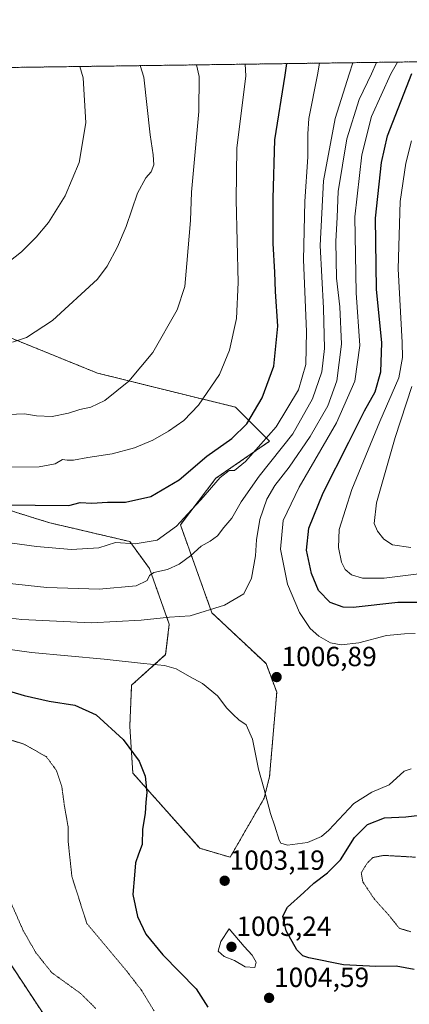
# Model space of a CAD drawing. Units: metres. Extents: x 593322 to 596758, y 4763770 to 4766130.
# Drawn here: x 595486 to 595627, y 4765774 to 4766130 of the extents above; entities that cross this region are included whole.
import ezdxf
from ezdxf.enums import TextEntityAlignment as Align

# ---------------------------------------------------------------- set-up
doc = ezdxf.new("R2010")
doc.units = ezdxf.units.M
doc.header["$MEASUREMENT"] = 0
doc.linetypes.add('TRAZOS', pattern=[0.75, 0.5, -0.25])
doc.linetypes.add('TRAZOS2', pattern=[0.375, 0.25, -0.125])
for name, color, linetype, lineweight in [('Arbolado forestal', 92, 'TRAZOS', 0), ('Arbolado forestal CxS', 92, 'Continuous', 0), ('Carátula', 7, 'Continuous', 5), ('Comarca CxS', 133, 'Continuous', 0), ('Comunidad Autónoma CxS', 142, 'Continuous', 0), ('Curva de nivel maestra', 36, 'Continuous', 30), ('Curva de nivel normal', 36, 'Continuous', 0), ('Curva de nivel normal depresión', 36, 'TRAZOS2', 0), ('Entidad de ámbito territorial CxS', 92, 'Continuous', 0), ('Espacio natural protegido CxS', 2, 'Continuous', 0), ('Municipio CxS', 142, 'Continuous', 0), ('Pastizal CxS', 92, 'Continuous', 0), ('Provincia CxS', 1, 'Continuous', 0), ('Punto de cota en terreno', 7, 'Continuous', 0), ('Rótulo de punto de cota en terreno', 19, 'Continuous', 0)]:
    doc.layers.add(name, color=color, linetype=linetype, lineweight=lineweight)
doc.styles.add('Arial', font='arial.ttf', dxfattribs={"height": 0.2})

# ---------------------------------------------------------------- blocks, each defined once
blk = doc.blocks.new('*U158')
at = {"layer": 'Arbolado forestal CxS', "color": 92, "linetype": 'Continuous', "lineweight": 0}
for points in [[(594921.55, 4766105.11, 1095), (596725.17, 4766130.18, 801.82)], [(595482.28, 4765952.95, 1024.11), (595491.76, 4765950.01, 1023.51), (595497.3, 4765948.3, 1022.76), (595526.27, 4765941.5, 1019.91), (595533.37, 4765931.75, 1015.89), (595540.5, 4765911.65, 1008.91), (595539.2, 4765900.63, 1005.81), (595526.88, 4765889.61, 1002.74), (595526.23, 4765874.7, 1000.74), (595527.34, 4765857.82, 999.32), (595551.51, 4765830.63, 1002.44), (595562.53, 4765827.39, 1003.27), (595574.85, 4765848.78, 1004.87), (595576.79, 4765856.55, 1005.29), (595579.39, 4765887.02, 1006.38), (595575.5, 4765897.39, 1007.15), (595555.95, 4765915.75, 1009.74), (595544.51, 4765947.58, 1019.62), (595557.38, 4765964.39, 1020.18), (595576.8, 4765977.77, 1018.64), (595564.48, 4765990.08, 1027.19), (595514.57, 4766002.4, 1036.43), (595442.62, 4766031.57, 1045.62)], [(595501.83, 4765760.32, 985.41), (595452.07, 4765835.76, 986.36), (595441.72, 4765839.9, 985.6), (595441.72, 4765839.9, 985.6), (595436.01, 4765842.18, 985.56), (595410.33, 4765835.76, 985.21), (595375.01, 4765845.39, 985.02), (595341.3, 4765877.49, 991.33), (595317.22, 4765920.83, 995.64), (595294.74, 4765946.51, 995.51), (595283.5, 4765970.59, 999.66), (595278.69, 4765996.27, 1003.85), (595269.23, 4766003.03, 1003.37), (595268.28, 4766003.7, 1003.48), (595267.45, 4766004.3, 1003.57), (595263.61, 4765998.54, 1002.84), (595261.03, 4765994.66, 1002.48), (595259.42, 4765972.19, 1000.33), (595262.63, 4765949.72, 999.72), (595246.58, 4765928.86, 1002.25), (595220.89, 4765930.46, 1001.36), (595198.42, 4765943.3, 1000.52)]]:
    blk.add_polyline3d(points, dxfattribs=at)
blk = doc.blocks.new('*U177')
at = {"layer": 'Curva de nivel normal', "color": 36, "linetype": 'Continuous', "lineweight": 0}
blk.add_polyline3d([(595482.4, 4765987.49, 1035), (595488.08, 4765987.75, 1035), (595492.48, 4765986.98, 1035), (595498.2, 4765986.78, 1035), (595504.04, 4765987.88, 1035), (595508.2, 4765989.28, 1035), (595512.14, 4765990.1, 1035), (595517.16, 4765992.56, 1035), (595525.91, 4765999.55, 1035), (595534.62, 4766009.81, 1035), (595543.34, 4766025.25, 1035), (595546.16, 4766033.68, 1035), (595546.8, 4766042.03, 1035), (595548.23, 4766057.55, 1035), (595548.6, 4766067.82, 1035), (595551.26, 4766096.98, 1035), (595551.29, 4766109.69, 1035), (595550.3327, 4766113.8485, 1035), (595550.3327, 4766113.8486, 1035)], dxfattribs=at)
blk = doc.blocks.new('*U180')
at = {"layer": 'Curva de nivel normal', "color": 36, "linetype": 'Continuous', "lineweight": 0}
blk.add_polyline3d([(595483.82, 4766013.6, 1040), (595488.82, 4766015.28, 1040), (595498.31, 4766021.49, 1040), (595514.51, 4766036.41, 1040), (595518.05, 4766041.09, 1040), (595521.76, 4766048.12, 1040), (595524.93, 4766055.45, 1040), (595529, 4766067.44, 1040), (595531.98, 4766073.05, 1040), (595533.95, 4766075.2, 1040), (595534.88, 4766077.71, 1040), (595534.7, 4766081.36, 1040), (595533.6, 4766088.61, 1040), (595531.25, 4766109.41, 1040), (595529.95, 4766113.57, 1040)], dxfattribs=at)
blk = doc.blocks.new('*U219')
at = {"layer": 'Curva de nivel normal', "color": 36, "linetype": 'Continuous', "lineweight": 0}
blk.add_polyline3d([(595475.48, 4766037.16, 1045), (595487.01, 4766046.21, 1045), (595492.41, 4766051.55, 1045), (595496.8, 4766056.86, 1045), (595502.9, 4766066.48, 1045), (595507.94, 4766078.6, 1045), (595510.36, 4766092.85, 1045), (595509.37, 4766109.11, 1045), (595508.13, 4766113.26, 1045)], dxfattribs=at)
blk = doc.blocks.new('5PATER')
at = {"layer": 'Carátula', "linetype": 'Continuous', "lineweight": 5}
h = blk.add_hatch(color=250, dxfattribs=at)
edge = h.paths.add_edge_path()
edge.add_ellipse((0, 0.01), major_axis=(-1.33, -1.34), ratio=0.999422, start_angle=0, end_angle=360)

msp = doc.modelspace()

# ---------------------------------------------------------------- linework, layer by layer
at = {"layer": 'Arbolado forestal', "color": 92, "linetype": 'TRAZOS', "lineweight": 0}
for points in [[(594921.55, 4766105.11, 1095), (595850.01, 4766118.01, 891.3), (595878.79, 4766118.41, 884.9), (596237.49, 4766123.4, 845.9), (596248.22, 4766123.55, 844.45), (596258.95, 4766123.7, 843.1), (596258.95, 4766123.7, 843.1), (596725.17, 4766130.18, 801.82), (596725.66, 4766095.5, 807.98)], [(595442.62, 4766031.57, 1045.62), (595514.57, 4766002.4, 1036.43), (595564.48, 4765990.08, 1027.19), (595576.8, 4765977.77, 1018.64), (595557.38, 4765964.39, 1020.18)], [(595198.42, 4765943.3, 1000.52), (595220.89, 4765930.46, 1001.36), (595246.58, 4765928.86, 1002.25), (595262.63, 4765949.72, 999.72), (595259.42, 4765972.19, 1000.33), (595261.03, 4765994.66, 1002.48), (595263.61, 4765998.54, 1002.84), (595267.45, 4766004.3, 1003.57), (595268.28, 4766003.7, 1003.48), (595269.23, 4766003.03, 1003.37), (595278.69, 4765996.27, 1003.85), (595283.5, 4765970.59, 999.66), (595294.74, 4765946.51, 995.51), (595317.22, 4765920.83, 995.64), (595341.3, 4765877.49, 991.33), (595375.01, 4765845.39, 985.02), (595410.33, 4765835.76, 985.21), (595436.01, 4765842.18, 985.56), (595441.72, 4765839.9, 985.6), (595449.52, 4765836.78, 986.1), (595451.57, 4765835.96, 986.29), (595452.07, 4765835.76, 986.36), (595452.63, 4765834.9, 986.4), (595501.83, 4765760.32, 985.41)], [(595557.38, 4765964.39, 1020.18), (595544.51, 4765947.58, 1019.62), (595555.95, 4765915.75, 1009.74), (595575.5, 4765897.39, 1007.15), (595579.39, 4765887.02, 1006.38), (595576.79, 4765856.56, 1005.29), (595574.85, 4765848.78, 1004.87), (595562.53, 4765827.39, 1003.27), (595551.51, 4765830.63, 1002.44), (595527.34, 4765857.82, 999.32), (595526.23, 4765874.7, 1000.74), (595526.88, 4765889.61, 1002.74), (595539.2, 4765900.63, 1005.81), (595540.5, 4765911.65, 1008.91), (595533.36, 4765931.75, 1015.89), (595526.27, 4765941.5, 1019.91), (595497.3, 4765948.3, 1022.76), (595491.76, 4765950.01, 1023.51), (595482.28, 4765952.95, 1024.11)]]:
    msp.add_polyline3d(points, dxfattribs=at)
at = {"layer": 'Comarca CxS', "color": 133, "linetype": 'Continuous', "lineweight": 0}
msp.add_polyline3d([(594174.16, 4763780.77, 925.08), (593362.82, 4763769.5, 800.29), (593343.01, 4765218.77, 889.21), (593331.19, 4766083, 903.23), (596725.17, 4766130.18, 801.82), (596757.94, 4763816.66, 839.16), (594174.16, 4763780.77, 925.08)], close=True, dxfattribs=at)
msp.add_polyline3d([(594174.16, 4763780.77, 925.08), (593362.82, 4763769.5, 800.29), (593343.01, 4765218.77, 889.21), (593331.19, 4766083, 903.23), (596725.17, 4766130.18, 801.82), (596757.94, 4763816.66, 839.16), (594174.16, 4763780.77, 925.08)], close=True, dxfattribs=at)
at = {"layer": 'Comunidad Autónoma CxS', "color": 142, "linetype": 'Continuous', "lineweight": 0}
msp.add_polyline3d([(596757.94, 4763816.66, 839.16), (593362.82, 4763769.5, 800.29), (593331.19, 4766083, 903.23), (596725.17, 4766130.18, 801.82), (596757.94, 4763816.66, 839.16)], close=True, dxfattribs=at)
msp.add_polyline3d([(596757.94, 4763816.66, 839.16), (593362.82, 4763769.5, 800.29), (593331.19, 4766083, 903.23), (596725.17, 4766130.18, 801.82), (596757.94, 4763816.66, 839.16)], close=True, dxfattribs=at)
at = {"layer": 'Curva de nivel maestra', "color": 36, "linetype": 'Continuous', "lineweight": 30}
for points in [[(595467.38, 4765954.92, 1025), (595504.19, 4765954.61, 1025), (595508.26, 4765955.61, 1025), (595512.47, 4765955.45, 1025), (595518.13, 4765955.7, 1025), (595524.68, 4765955.74, 1025), (595533.83, 4765957.78, 1025), (595544.06, 4765963.84, 1025), (595554.14, 4765972.39, 1025), (595563.13, 4765978.8, 1025), (595568.51, 4765984.13, 1025), (595574.09, 4765993.49, 1025), (595578.31, 4766004.92, 1025), (595579.8, 4766019.38, 1025), (595578.91, 4766031.94, 1025), (595578.64, 4766038.93, 1025), (595578.06, 4766049.24, 1025), (595578.04, 4766065.52, 1025), (595578.74, 4766086.69, 1025), (595582.43, 4766110.12, 1025), (595582.99, 4766114.3, 1025)], [(595639.59, 4765919.48, 1000), (595623.18, 4765919.54, 1000), (595607.02, 4765917.65, 1000), (595603.43, 4765917.79, 1000), (595598.68, 4765919.49, 1000), (595594.54, 4765923.83, 1000), (595591.97, 4765929.97, 1000), (595590.12, 4765938.41, 1000), (595591.02, 4765946.37, 1000), (595596.18, 4765959.13, 1000), (595605.45, 4765977.46, 1000), (595611.09, 4765988.79, 1000), (595615, 4765995.65, 1000), (595617.08, 4766002.9, 1000), (595617.35, 4766013.31, 1000), (595615.5, 4766032.78, 1000), (595615.05, 4766058.45, 1000), (595617.23, 4766078.55, 1000), (595619.44, 4766088.14, 1000), (595628.2, 4766110.76, 1000)], [(595472.15, 4765890.58, 1000), (595488.06, 4765885.89, 1000), (595497, 4765883.82, 1000), (595506.36, 4765882.42, 1000), (595514.04, 4765878.9, 1000), (595523.84, 4765869.95, 1000), (595529.61, 4765862.09, 1000), (595531.74, 4765856.72, 1000), (595532.44, 4765850.83, 1000), (595532.03, 4765847.25, 1000), (595531.81, 4765843.15, 1000), (595530.85, 4765837.48, 1000), (595530.72, 4765831.99, 1000), (595529.36, 4765828.53, 1000), (595528.32, 4765825.33, 1000), (595527.9, 4765820.91, 1000), (595527.33, 4765813.86, 1000), (595529.07, 4765805.91, 1000), (595531.98, 4765799.54, 1000), (595538.14, 4765792.15, 1000), (595550.2, 4765779.87, 1000), (595554.46, 4765773.24, 1000)], [(595629.15, 4765786.83, 1000), (595622.62, 4765788.02, 1000), (595615.26, 4765787.88, 1000), (595603.55, 4765788.53, 1000), (595590.99, 4765791.08, 1000), (595588.85, 4765791.78, 1000), (595586.6, 4765793.87, 1000), (595582.8, 4765800.81, 1000), (595581.59, 4765806.12, 1000), (595583.33, 4765809.36, 1000), (595589.13, 4765814.63, 1000), (595592.8, 4765818.05, 1000), (595597.8, 4765821.7, 1000), (595602.42, 4765826.48, 1000), (595607.56, 4765834.47, 1000), (595612.16, 4765839.25, 1000), (595618.4, 4765841.59, 1000), (595626.09, 4765842.03, 1000), (595634.2, 4765842.93, 1000)]]:
    msp.add_polyline3d(points, dxfattribs=at)
at = {"layer": 'Curva de nivel normal', "color": 36, "linetype": 'Continuous', "lineweight": 0}
for points in [[(595470.71, 4765915.32, 1010), (595487.15, 4765913.28, 1010), (595512.2, 4765912.14, 1010), (595530.4, 4765913.06, 1010), (595540.55, 4765914.21, 1010), (595548.05, 4765914.62, 1010), (595560.48, 4765918.56, 1010), (595567.5, 4765922.64, 1010), (595570.28, 4765928.26, 1010), (595571.72, 4765936.37, 1010), (595572.12, 4765942.1, 1010), (595573.29, 4765949.46, 1010), (595575.78, 4765956.79, 1010), (595578.69, 4765961.79, 1010), (595583.9, 4765968.46, 1010), (595591.53, 4765979.46, 1010), (595597.9, 4765990.62, 1010), (595601.09, 4765999.66, 1010), (595602.84, 4766012.83, 1010), (595602.16, 4766026.36, 1010), (595601, 4766036.79, 1010), (595600.72, 4766050.03, 1010), (595601.3, 4766058.76, 1010), (595601.61, 4766068.06, 1010), (595604.73, 4766087.06, 1010), (595609.21, 4766101.3, 1010), (595613.6, 4766110.55, 1010), (595615.49, 4766114.75, 1010)], [(595473.09, 4765942.41, 1020), (595492.46, 4765939.78, 1020), (595505.09, 4765938.64, 1020), (595515.04, 4765939.26, 1020), (595521.11, 4765941.14, 1020), (595528.22, 4765940.74, 1020), (595536.11, 4765942, 1020), (595543.15, 4765947.06, 1020), (595547.08, 4765951.46, 1020), (595551.9, 4765956.58, 1020), (595558.96, 4765964.64, 1020), (595562.13, 4765967.2, 1020), (595564.13, 4765967.24, 1020), (595568.13, 4765970.49, 1020), (595579.15, 4765982.95, 1020), (595587.23, 4765996.39, 1020), (595589.93, 4766005.5, 1020), (595590.11, 4766017.46, 1020), (595589.02, 4766043.32, 1020), (595589.49, 4766064.4, 1020), (595590.6, 4766080.58, 1020), (595590.57, 4766088.9, 1020), (595590.95, 4766094.51, 1020), (595594.18, 4766110.28, 1020), (595594.88, 4766114.47, 1020)], [(595481.66, 4765926.48, 1015), (595496.22, 4765924.87, 1015), (595515.16, 4765924.35, 1015), (595528.49, 4765925.55, 1015), (595532.56, 4765927.46, 1015), (595533.32, 4765929.26, 1015), (595534.98, 4765930.29, 1015), (595539.81, 4765931.38, 1015), (595544.14, 4765933.4, 1015), (595548.14, 4765936.33, 1015), (595552, 4765939.87, 1015), (595555.24, 4765941.6, 1015), (595558, 4765943.59, 1015), (595560.29, 4765946.54, 1015), (595563.08, 4765950, 1015), (595566.48, 4765955.86, 1015), (595573.02, 4765965.14, 1015), (595585.18, 4765980.46, 1015), (595592.33, 4765993.12, 1015), (595595.7, 4766002.91, 1015), (595596.7, 4766011.35, 1015), (595596.27, 4766025.84, 1015), (595595.12, 4766048.51, 1015), (595596.32, 4766071.87, 1015), (595600.56, 4766094.48, 1015), (595605.55, 4766110.44, 1015), (595606.91, 4766114.64, 1015)], [(595481.71, 4765968.36, 1030), (595493.44, 4765968.52, 1030), (595499.26, 4765969.65, 1030), (595501.94, 4765971.14, 1030), (595503.6, 4765970.95, 1030), (595505.88, 4765970.95, 1030), (595511.02, 4765971.94, 1030), (595519.81, 4765973.27, 1030), (595527.93, 4765975.45, 1030), (595534.62, 4765978.22, 1030), (595540.26, 4765981.43, 1030), (595545.81, 4765985.3, 1030), (595551.1, 4765990.77, 1030), (595558.64, 4766001.89, 1030), (595562.26, 4766010.74, 1030), (595564.83, 4766022.12, 1030), (595565.43, 4766035.17, 1030), (595564.7, 4766065.08, 1030), (595564.97, 4766083.78, 1030), (595568.17, 4766109.92, 1030), (595567.98, 4766114.09, 1030)], [(595629.47, 4765908.29, 1005), (595625.63, 4765908.11, 1005), (595619.13, 4765907.52, 1005), (595609.13, 4765904.89, 1005), (595602.65, 4765904.14, 1005), (595598.86, 4765904.94, 1005), (595594.57, 4765907.27, 1005), (595591.43, 4765910.06, 1005), (595587.57, 4765915.86, 1005), (595583.22, 4765926.06, 1005), (595580.76, 4765938.8, 1005), (595581.67, 4765949.13, 1005), (595587.55, 4765961.13, 1005), (595601.03, 4765984.46, 1005), (595607.69, 4765999.45, 1005), (595609.47, 4766012.43, 1005), (595608.17, 4766031.48, 1005), (595607.62, 4766058.9, 1005), (595610.19, 4766081.35, 1005), (595613.64, 4766095.21, 1005), (595620.62, 4766110.65, 1005), (595623.1, 4766114.86, 1005)], [(595632.66, 4765930.05, 995), (595618.3, 4765928.28, 995), (595610.46, 4765928.25, 995), (595606.44, 4765929.52, 995), (595604.18, 4765931.38, 995), (595602.86, 4765934.11, 995), (595601.67, 4765939.33, 995), (595601.98, 4765945.93, 995), (595606.54, 4765960.33, 995), (595616.65, 4765984.86, 995), (595623.52, 4766000.74, 995), (595624.84, 4766008.09, 995), (595624.72, 4766013.52, 995), (595623.26, 4766040.12, 995), (595623.97, 4766064.45, 995), (595626.04, 4766078.3, 995), (595628.07, 4766086.44, 995)], [(595627.9, 4765939.37, 990), (595621.23, 4765940.29, 990), (595618.16, 4765942.37, 990), (595615.88, 4765945.3, 990), (595614.58, 4765948, 990), (595615.41, 4765955.51, 990), (595622.27, 4765979.14, 990), (595628.23, 4765997.52, 990)], [(595461.14, 4765905.46, 1005), (595490.7, 4765901.36, 1005), (595516.98, 4765898.98, 1005), (595531.14, 4765897.47, 1005), (595538.77, 4765896.76, 1005), (595543.01, 4765895.49, 1005), (595547.88, 4765892.7, 1005), (595552.53, 4765890.26, 1005), (595557.9, 4765885.8, 1005), (595561.32, 4765881.33, 1005), (595563.67, 4765879.01, 1005), (595565.7, 4765877.04, 1005), (595568.28, 4765875.28, 1005), (595570.57, 4765870.1, 1005), (595572.82, 4765859.26, 1005), (595574.7, 4765852.37, 1005), (595577.1, 4765843.2, 1005), (595578.75, 4765838.67, 1005), (595580.23, 4765833.57, 1005), (595580.87, 4765832.53, 1005), (595583.26, 4765831.8, 1005), (595590.55, 4765832.67, 1005), (595595.52, 4765834.92, 1005), (595598.21, 4765837.14, 1005), (595607.28, 4765846.87, 1005), (595613.78, 4765850.87, 1005), (595620.04, 4765853.58, 1005), (595625.47, 4765858.5, 1005), (595627.98, 4765859.36, 1005)], [(595571.45, 4765787.48, 1005), (595572, 4765789.5, 1005), (595570.52, 4765791.95, 1005), (595567.59, 4765795.15, 1005), (595562.13, 4765801.48, 1005), (595559.1, 4765796.92, 1005), (595558.15, 4765793.41, 1005), (595560.34, 4765791.51, 1005), (595564.07, 4765790.07, 1005), (595567.96, 4765787.73, 1005), (595571.45, 4765787.48, 1005)]]:
    msp.add_polyline3d(points, dxfattribs=at)
at = {"layer": 'Curva de nivel normal depresión', "color": 36, "linetype": 'TRAZOS2', "lineweight": 0}
for points in [[(595471.88, 4765873.29, 995), (595487.88, 4765868.3, 995), (595496.01, 4765863.76, 995), (595499.58, 4765858.92, 995), (595501.62, 4765852.95, 995), (595502.63, 4765845.64, 995), (595503.89, 4765838.57, 995), (595503.92, 4765833.26, 995), (595505.27, 4765820.44, 995), (595510.67, 4765803.48, 995)], [(595629.59, 4765827.41, 995), (595618.17, 4765828.06, 995), (595614.13, 4765827.28, 995), (595612.02, 4765825.15, 995), (595609.97, 4765821.81, 995), (595610.48, 4765818.55, 995), (595614.67, 4765812.3, 995), (595619.77, 4765806.61, 995), (595623.73, 4765801.72, 995), (595628.03, 4765800.4, 995)], [(595513.92, 4765772.71, 990), (595508.44, 4765778.15, 990), (595497.99, 4765785.67, 990), (595492.29, 4765792.83, 990), (595487.7, 4765800.82, 990), (595479.31, 4765819.84, 990)], [(595510.67, 4765803.48, 995), (595525.22, 4765786.07, 995), (595530.57, 4765779.14, 995), (595535, 4765771.86, 995)]]:
    msp.add_polyline3d(points, dxfattribs=at)
at = {"layer": 'Entidad de ámbito territorial CxS', "color": 92, "linetype": 'Continuous', "lineweight": 0}
msp.add_polyline3d([(593331.19, 4766083, 903.23), (596043.12, 4766120.7, 870.27)], dxfattribs=at)
msp.add_polyline3d([(593331.19, 4766083, 903.23), (596043.12, 4766120.7, 870.27)], dxfattribs=at)
at = {"layer": 'Espacio natural protegido CxS', "color": 2, "linetype": 'Continuous', "lineweight": 0}
msp.add_polyline3d([(593331.19, 4766083, 903.23), (596725.17, 4766130.18, 801.82)], dxfattribs=at)
msp.add_polyline3d([(593331.19, 4766083, 903.23), (596725.17, 4766130.18, 801.82)], dxfattribs=at)
at = {"layer": 'Municipio CxS', "color": 142, "linetype": 'Continuous', "lineweight": 0}
msp.add_polyline3d([(593331.19, 4766083, 903.23), (596043.12, 4766120.7, 870.27), (596725.17, 4766130.18, 801.82), (596744.56, 4764761.23, 756.43), (596757.94, 4763816.66, 839.16), (596757.94, 4763816.66, 839.16), (594174.16, 4763780.77, 925.08)], dxfattribs=at)
msp.add_polyline3d([(593331.19, 4766083, 903.23), (596043.12, 4766120.7, 870.27), (596725.17, 4766130.18, 801.82), (596744.56, 4764761.23, 756.43), (596757.94, 4763816.66, 839.16), (596757.94, 4763816.66, 839.16), (594174.16, 4763780.77, 925.08)], dxfattribs=at)
at = {"layer": 'Pastizal CxS', "color": 92, "linetype": 'Continuous', "lineweight": 0}
for points in [[(595442.62, 4766031.57, 1045.62), (595514.57, 4766002.4, 1036.43), (595564.48, 4765990.08, 1027.19), (595576.8, 4765977.77, 1018.64), (595557.38, 4765964.39, 1020.18), (595557.38, 4765964.39, 1020.18), (595544.51, 4765947.58, 1019.62), (595555.95, 4765915.75, 1009.74), (595575.5, 4765897.39, 1007.15), (595579.39, 4765887.02, 1006.38), (595576.79, 4765856.55, 1005.29), (595574.85, 4765848.78, 1004.87), (595562.53, 4765827.39, 1003.27), (595551.51, 4765830.63, 1002.44), (595527.34, 4765857.82, 999.32), (595526.23, 4765874.7, 1000.74), (595526.88, 4765889.61, 1002.74), (595539.2, 4765900.63, 1005.81), (595540.5, 4765911.65, 1008.91), (595533.37, 4765931.75, 1015.89), (595526.27, 4765941.5, 1019.91), (595497.3, 4765948.3, 1022.76), (595491.76, 4765950.01, 1023.51), (595482.28, 4765952.95, 1024.11)], [(595442.62, 4766031.57, 1045.62), (595514.57, 4766002.4, 1036.43), (595564.48, 4765990.08, 1027.19), (595576.8, 4765977.77, 1018.64), (595557.38, 4765964.39, 1020.18)], [(595198.42, 4765943.3, 1000.52), (595220.89, 4765930.46, 1001.36), (595246.58, 4765928.86, 1002.25), (595262.63, 4765949.72, 999.72), (595259.42, 4765972.19, 1000.33), (595261.03, 4765994.66, 1002.48), (595263.61, 4765998.54, 1002.84), (595267.45, 4766004.3, 1003.57), (595268.28, 4766003.7, 1003.48), (595269.23, 4766003.03, 1003.37), (595278.69, 4765996.27, 1003.85), (595283.5, 4765970.59, 999.66), (595294.74, 4765946.51, 995.51), (595294.74, 4765946.51, 995.51), (595317.22, 4765920.83, 995.64), (595341.3, 4765877.49, 991.33), (595375.01, 4765845.39, 985.02), (595410.33, 4765835.76, 985.21), (595436.01, 4765842.18, 985.56), (595441.72, 4765839.9, 985.6), (595452.07, 4765835.76, 986.36), (595501.83, 4765760.32, 985.41)], [(595198.42, 4765943.3, 1000.52), (595220.89, 4765930.46, 1001.36), (595246.58, 4765928.86, 1002.25), (595262.63, 4765949.72, 999.72), (595259.42, 4765972.19, 1000.33), (595261.03, 4765994.66, 1002.48), (595263.61, 4765998.54, 1002.84), (595267.45, 4766004.3, 1003.57), (595268.28, 4766003.7, 1003.48), (595269.23, 4766003.03, 1003.37), (595278.69, 4765996.27, 1003.85), (595283.5, 4765970.59, 999.66), (595294.74, 4765946.51, 995.51), (595317.22, 4765920.83, 995.64), (595341.3, 4765877.49, 991.33), (595375.01, 4765845.39, 985.02), (595410.33, 4765835.76, 985.21), (595436.01, 4765842.18, 985.56), (595441.72, 4765839.9, 985.6), (595449.52, 4765836.78, 986.1), (595451.57, 4765835.96, 986.29), (595452.07, 4765835.76, 986.36), (595452.63, 4765834.9, 986.4), (595501.83, 4765760.32, 985.41)], [(595557.38, 4765964.39, 1020.18), (595544.51, 4765947.58, 1019.62), (595555.95, 4765915.75, 1009.74), (595575.5, 4765897.39, 1007.15), (595579.39, 4765887.02, 1006.38), (595576.79, 4765856.56, 1005.29), (595574.85, 4765848.78, 1004.87), (595562.53, 4765827.39, 1003.27), (595551.51, 4765830.63, 1002.44), (595527.34, 4765857.82, 999.32), (595526.23, 4765874.7, 1000.74), (595526.88, 4765889.61, 1002.74), (595539.2, 4765900.63, 1005.81), (595540.5, 4765911.65, 1008.91), (595533.36, 4765931.75, 1015.89), (595526.27, 4765941.5, 1019.91), (595497.3, 4765948.3, 1022.76), (595491.76, 4765950.01, 1023.51), (595482.28, 4765952.95, 1024.11)]]:
    msp.add_polyline3d(points, dxfattribs=at)
at = {"layer": 'Provincia CxS', "color": 1, "linetype": 'Continuous', "lineweight": 0}
msp.add_polyline3d([(596757.94, 4763816.66, 839.16), (593362.82, 4763769.5, 800.29), (593331.19, 4766083, 903.23), (596725.17, 4766130.18, 801.82), (596757.94, 4763816.66, 839.16)], close=True, dxfattribs=at)
msp.add_polyline3d([(596757.94, 4763816.66, 839.16), (593362.82, 4763769.5, 800.29), (593331.19, 4766083, 903.23), (596725.17, 4766130.18, 801.82), (596757.94, 4763816.66, 839.16)], close=True, dxfattribs=at)

# ---------------------------------------------------------------- block references
at = {"layer": 'Arbolado forestal CxS', "color": 92, "linetype": 'Continuous', "lineweight": 0}
msp.add_blockref('*U158', (0, 0), dxfattribs=at)
at = {"layer": 'Curva de nivel normal', "color": 36, "linetype": 'Continuous', "lineweight": 0}
for name in ['*U177', '*U180', '*U219']:
    msp.add_blockref(name, (0, 0), dxfattribs=at)
at = {"layer": 'Punto de cota en terreno', "linetype": 'Continuous', "lineweight": 0}
for p in [(595579.34, 4765892.52, 1006.89), (595560.55, 4765818.89, 1003.19), (595563, 4765795, 1005.24), (595576.61, 4765776.53, 1004.59)]:
    msp.add_blockref('5PATER', p, dxfattribs=at)

# ---------------------------------------------------------------- texts
at = {"layer": 'Rótulo de punto de cota en terreno', "color": 19, "linetype": 'Continuous', "lineweight": 0, "style": 'Arial'}
for s, p in [('1006,89', (595581.1, 4765894.28)), ('1003,19', (595562.31, 4765820.65)), ('1005,24', (595564.76, 4765796.76)), ('1004,59', (595578.37, 4765778.29))]:
    msp.add_text(s, height=7, dxfattribs=at).set_placement(p, align=Align.BOTTOM_LEFT)

doc.saveas('drawing.dxf')
